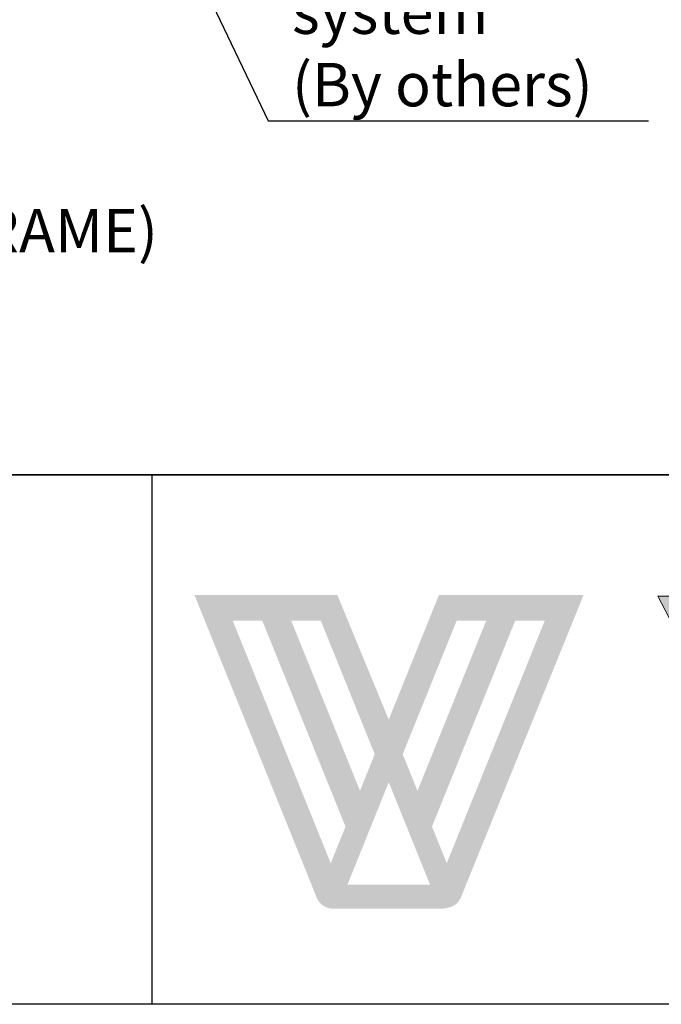
# Model space of a CAD drawing. Units: millimetres. Extents: x 3369 to 4209, y 11 to 1199.
# Drawn here: x 3627 to 3771, y 11 to 231 of the extents above; entities that cross this region are included whole.
import ezdxf
from ezdxf import colors
from ezdxf.entities.mleader import LeaderData, LeaderLine
from ezdxf.math import Vec2, Vec3

# ---------------------------------------------------------------- set-up
doc = ezdxf.new("R2010")
doc.units = ezdxf.units.MM
doc.header["$LTSCALE"] = 2
doc.layers.add('Layer 1', color=7, linetype='Continuous')
doc.layers.add('Text', color=7, linetype='Continuous')
doc.styles.add('GENERATED_STYLE_52', font='ARIALNB.TTF')
doc.styles.get("Standard").update_dxf_attribs({"font": 'arial.ttf'})

# ---------------------------------------------------------------- blocks, each defined once
blk = doc.blocks.new('A$C6BAF487A')
at = {"true_color": 0x828f97}
h = blk.add_hatch(color=252, dxfattribs=at)
h.dxf.hatch_style = 1
edge = h.paths.add_edge_path()
edge.add_spline(control_points=[(48.29, -33.57), (45.97, -39.31), (43.66, -45.06), (43.66, -45.06), (43.66, -45.06), (41.29, -39.31), (38.92, -33.57)], knot_values=[0.5, 0.5, 0.5, 0.5, 1, 1, 1, 1.5, 1.5, 1.5, 1.5], degree=3, periodic=0)
edge.add_spline(control_points=[(38.92, -33.57), (36.55, -27.82), (34.18, -22.08), (34.18, -22.08), (34.18, -22.08), (27.6, -22.08), (21.02, -22.08)], knot_values=[1.5, 1.5, 1.5, 1.5, 2, 2, 2, 2.5, 2.5, 2.5, 2.5], degree=3, periodic=0)
edge.add_spline(control_points=[(21.02, -22.08), (14.43, -22.08), (7.85, -22.08), (7.85, -22.08), (7.85, -22.08), (29.63, -75.9), (30.39, -77.88)], knot_values=[2.5, 2.5, 2.5, 2.5, 3, 3, 3, 4, 4, 4, 4], degree=3, periodic=0)
edge.add_spline(control_points=[(30.39, -77.88), (31.26, -80.15), (33.94, -79.88), (33.94, -79.88), (33.94, -79.88), (35.91, -79.88), (37.87, -79.88)], knot_values=[4, 4, 4, 4, 5, 5, 5, 5.5, 5.5, 5.5, 5.5], degree=3, periodic=0)
edge.add_spline(control_points=[(37.87, -79.88), (39.84, -79.88), (41.8, -79.88), (41.8, -79.88), (41.8, -79.88), (44.66, -79.88), (47.52, -79.88)], knot_values=[5.5, 5.5, 5.5, 5.5, 6, 6, 6, 6.5, 6.5, 6.5, 6.5], degree=3, periodic=0)
edge.add_spline(control_points=[(47.52, -79.88), (50.38, -79.88), (53.24, -79.88), (53.24, -79.88), (53.24, -79.88), (56.07, -79.99), (56.93, -77.88)], knot_values=[6.5, 6.5, 6.5, 6.5, 7, 7, 7, 8, 8, 8, 8], degree=3, periodic=0)
edge.add_spline(control_points=[(56.93, -77.88), (57.67, -76.04), (79.57, -22.08), (79.57, -22.08), (79.57, -22.08), (72.9, -22.08), (66.24, -22.08)], knot_values=[8, 8, 8, 8, 9, 9, 9, 9.5, 9.5, 9.5, 9.5], degree=3, periodic=0)
edge.add_spline(control_points=[(66.24, -22.08), (59.58, -22.08), (52.92, -22.08), (52.92, -22.08), (52.92, -22.08), (50.6, -27.82), (48.29, -33.57)], knot_values=[9.5, 9.5, 9.5, 9.5, 10, 10, 10, 10.5, 10.5, 10.5, 10.5], degree=3, periodic=0)
h.paths.add_polyline_path([(25.69, -26.84), (31.14, -26.84), (41.08, -51.43), (38.36, -58.17)], flags=16)
h.paths.add_polyline_path([(35.69, -64.76), (32.97, -71.5), (14.91, -26.84), (20.36, -26.84)], flags=16)
h.paths.add_polyline_path([(56.18, -26.84), (61.62, -26.84), (48.96, -58.17), (46.23, -51.43)], flags=16)
h.paths.add_polyline_path([(43.66, -56.6), (51.28, -75.48), (36.04, -75.48)], flags=16)
h.paths.add_polyline_path([(66.96, -26.84), (72.41, -26.84), (54.35, -71.5), (51.63, -64.76)], flags=16)
at = {"layer": 'Layer 1', "true_color": 0x0095da}
blk.add_hatch(color=142, dxfattribs=at).paths.add_polyline_path([(105.25, -37.03), (112.61, -22.32), (117.2, -22.32), (106.89, -42.01), (103.57, -42.01), (93.27, -22.32), (97.89, -22.32)])
at = {"layer": 'Layer 1', "lineweight": 0}
blk.add_lwpolyline([(105.25, -37.03), (112.61, -22.32), (117.2, -22.32), (106.89, -42.01), (103.57, -42.01), (93.27, -22.32), (97.89, -22.32), (105.25, -37.03)], dxfattribs=at)
blk = doc.blocks.new('A4_Ventuer_Rev2')
for p, q in [((0, 97.49), (691.29, 97.49)), ((0, 97.49), (691.29, 97.49)), ((236.29, 97.49), (236.29, 0))]:
    blk.add_line(p, q)
blk.add_lwpolyline([(0, 977.69), (691.29, 977.69), (691.29, 0), (0, 0)], close=True)
blk.add_blockref('A$C6BAF487A', (236.29, 97.49))

msp = doc.modelspace()

# ---------------------------------------------------------------- linework, layer by layer
msp.add_lwpolyline([(4209.334, 1199.003), (4209.334, 129.469), (3369.334, 129.469)])

# ---------------------------------------------------------------- block references
at = {"xscale": 1.215119559085189, "yscale": 1.215119559085189, "zscale": 1.215119559085189}
msp.add_blockref('A4_Ventuer_Rev2', (3369.328, 11.002), dxfattribs=at)

# ---------------------------------------------------------------- texts
at = {"layer": 'Text', "color": 7, "insert": (3578.152, 179.257), "char_height": 9.72089, "width": 491.43259, "attachment_point": 8, "style": 'GENERATED_STYLE_52'}
msp.add_mtext('\\A1;\\pt77.767;{\\fTrebuchet MS|b1|i0|c0|p34;VL-2SD (FLANGED FRAME)}', dxfattribs=at)

# ---------------------------------------------------------------- leaders
ml = msp.add_multileader_mtext('Standard')
ml.set_content('{\\fTrebuchet MS|b0|i0|c0|p34;Corrugated iron-\\Pcladding system\\P(By others)}', color=256)
ml.set_leader_properties(color=(130, 143, 151))
ml.build(insert=Vec2(0, 0))
ml.multileader.update_dxf_attribs({"text_left_attachment_type": 5, "text_right_attachment_type": 5, "dogleg_length": 0.36, "arrow_head_size": 12.151})
ctx = ml.context
ctx.base_point, ctx.char_height, ctx.arrow_head_size, ctx.landing_gap_size, ctx.plane_origin = Vec3(3687.728, 208.691), 9.72089, 12.151, 0.109, Vec3(3688.509, 268.089)
ctx.left_attachment, ctx.right_attachment = 5, 5
notes = []
notes.append((ctx, [(0, (1, 1, 0), (3682.519, 208.691), (1, 0), 5.209, [(0, [(3645.298, 286.528)], 0, [])])]))
ctx.mtext.insert, ctx.mtext.width, ctx.mtext.defined_height, ctx.mtext.flow_direction = Vec3(3687.837, 286.51), 79.01617, 50.225, 5
for ctx, leaders in notes:
    for number, flags, end, landing, length, lines in leaders:
        leader = LeaderData()
        leader.index, (leader.has_last_leader_line, leader.has_dogleg_vector, leader.attachment_direction) = number, flags
        leader.last_leader_point, leader.dogleg_vector, leader.dogleg_length = Vec3(end), Vec3(landing), length
        for number, points, colour, breaks in lines:
            line = LeaderLine()
            line.index, line.vertices, line.color, line.breaks = number, Vec3.list(points), colors.encode_raw_color(colour), breaks
            leader.lines.append(line)
        ctx.leaders.append(leader)

doc.saveas('drawing.dxf')
